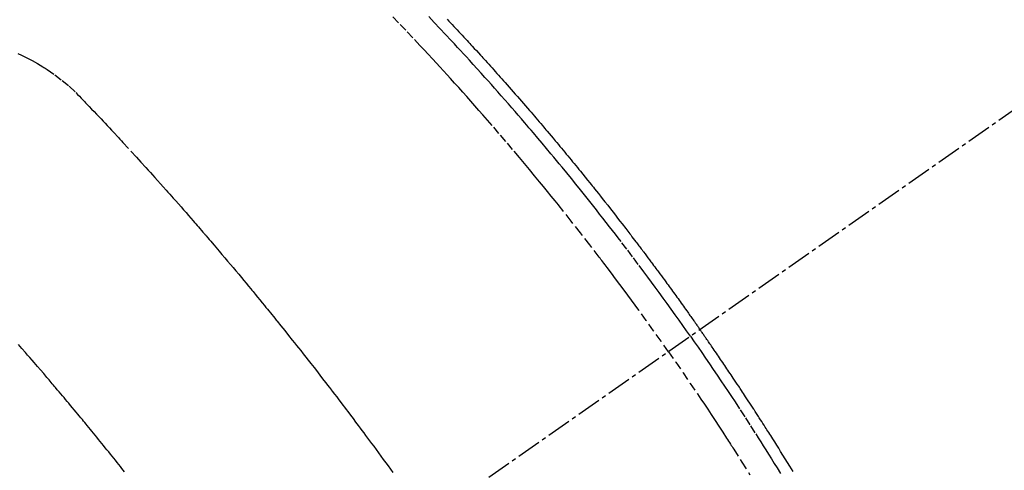
# Model space of a CAD drawing. Units: inches. Extents: x 0 to 26473, y -25 to 8845.
# Drawn here: x 15542 to 15572, y 6793 to 6807 of the extents above; entities that cross this region are included whole.
import ezdxf

# ---------------------------------------------------------------- set-up
doc = ezdxf.new("R2010")
doc.units = ezdxf.units.IN
doc.header["$MEASUREMENT"] = 0
doc.linetypes.add('CENTER2', pattern=[1.125, 0.75, -0.125, 0.125, -0.125])
doc.linetypes.add('HIDDEN', pattern=[0.375, 0.25, -0.125])
doc.layers.get('DEFPOINTS').update_dxf_attribs({"color": 146})
doc.layers.add('150-機器', color=8, linetype='Continuous')
doc.layers.add('160-文字', color=254, linetype='Continuous')
doc.styles.add('KH001', font='txt')
doc.dimstyles.new('KH1xx015', dxfattribs={"dimscale": 10, "dimtxt": 3.8, "dimasz": 0.8, "dimexe": 0.3, "dimexo": 1.2, "dimgap": 0.5, "dimtad": 3, "dimdec": 1, "dimdsep": 46, "dimlunit": 6, "dimtxsty": 'KH001', "dimblk": 'DOT', "dimcen": 1, "dimdle": 1, "dimclrd": 256, "dimclre": 256, "dimclrt": 256, "dimadec": 0, "dimazin": 0, "dimtfac": 1, "dimtdec": 1, "dimtix": 1, "dimtmove": 2, "dimatfit": 3, "dimldrblk": 'CLOSEDBLANK', "dimfxl": 1, "dimtolj": 1, "dimtzin": 0, "dimlwd": -1, "dimlwe": -1, "dimarcsym": 0})
doc.dimstyles.new('KH1xx030', dxfattribs={"dimscale": 30, "dimtxt": 2, "dimasz": 0.6, "dimexe": 0.3, "dimexo": 1.2, "dimgap": 0.5, "dimtad": 3, "dimdec": 1, "dimdsep": 46, "dimlunit": 6, "dimtxsty": 'KH001', "dimblk": 'DOT', "dimcen": 1, "dimdle": 1, "dimclrd": 256, "dimclre": 256, "dimclrt": 256, "dimadec": 0, "dimazin": 0, "dimtfac": 1, "dimtdec": 1, "dimtix": 1, "dimtmove": 2, "dimatfit": 3, "dimldrblk": 'CLOSEDBLANK', "dimfxl": 1, "dimtolj": 1, "dimtzin": 0, "dimlwd": -1, "dimlwe": -1, "dimarcsym": 0})

# ---------------------------------------------------------------- blocks, each defined once
blk = doc.blocks.new('_ClosedBlank')
at = {"color": 0, "linetype": 'ByBlock', "lineweight": -2}
for p, q in [((-1, 0.1667), (0, 0)), ((-1, 0.1667), (-1, -0.1667)), ((0, 0), (-1, -0.1667))]:
    blk.add_line(p, q, dxfattribs=at)
blk = doc.blocks.new('_Dot')
at = {"color": 0, "linetype": 'ByBlock', "lineweight": -2}
blk.add_line((-0.5, 0), (-1, 0), dxfattribs=at)
at = {"color": 0, "linetype": 'ByBlock', "const_width": 0.5}
blk.add_lwpolyline([(-0.25, 0, 1), (0.25, 0, 1)], format="xyb", close=True, dxfattribs=at)
blk = doc.blocks.new('*D879')
at = {"layer": 'DEFPOINTS'}
for p, q in [((15466.992, 6985.942), (15466.992, 6684.053)), ((15766.992, 6872.942), (15766.992, 6684.053)), ((15458.992, 6687.053), (15450.992, 6687.053)), ((15466.992, 6687.053), (15766.992, 6687.053)), ((15774.992, 6687.053), (15782.992, 6687.053))]:
    blk.add_line(p, q, dxfattribs=at)
at = {"layer": 'DEFPOINTS', "color": 0}
for p in [(15466.992, 6997.942), (15766.992, 6884.942), (15766.992, 6687.053)]:
    blk.add_point(p, dxfattribs=at)
at = {"layer": 'DEFPOINTS', "linetype": 'ByBlock', "xscale": 8, "yscale": 8, "zscale": 8}
blk.add_blockref('_Dot', (15466.992, 6687.053), dxfattribs=at)
at = {"layer": 'DEFPOINTS', "linetype": 'ByBlock', "xscale": 8, "yscale": 8, "zscale": 8, "rotation": 180}
blk.add_blockref('_Dot', (15766.992, 6687.053), dxfattribs=at)
at = {"layer": 'DEFPOINTS', "insert": (15616.992, 6711.053), "char_height": 38, "attachment_point": 5, "style": 'KH001'}
blk.add_mtext('\\A1;300', dxfattribs=at)
blk = doc.blocks.new('F402_H')
at = {"layer": '150-機器', "color": 13, "linetype": 'CENTER2'}
blk.add_line((0, 0), (244.018, -170.863), dxfattribs=at)
at = {"layer": '150-機器', "color": 13, "linetype": 'HIDDEN'}
for points in [[(212.007, -133.47), (211.955, -133.525), (211.904, -133.579), (211.852, -133.634), (211.801, -133.689), (211.75, -133.744), (211.699, -133.799), (211.648, -133.853), (211.596, -133.908), (211.545, -133.964), (211.494, -134.019), (211.443, -134.074), (211.392, -134.129), (211.353, -134.171), (211.315, -134.213), (211.277, -134.254), (211.239, -134.296), (211.175, -134.365), (211.112, -134.435), (211.048, -134.504), (210.985, -134.573), (210.946, -134.615), (210.908, -134.657), (210.87, -134.699), (210.832, -134.741), (210.781, -134.797), (210.731, -134.853), (210.68, -134.909), (210.63, -134.965), (210.579, -135.022), (210.529, -135.078), (210.479, -135.134), (210.428, -135.191), (210.378, -135.247), (210.328, -135.304), (210.278, -135.36), (210.227, -135.417), (210.165, -135.488), (210.102, -135.559), (210.039, -135.63), (209.977, -135.701), (209.914, -135.773), (209.852, -135.844), (209.789, -135.915), (209.727, -135.987), (209.665, -136.058), (209.603, -136.13), (209.541, -136.202), (209.479, -136.273), (209.429, -136.331), (209.38, -136.389), (209.33, -136.447), (209.281, -136.504), (209.231, -136.563), (209.181, -136.621), (209.132, -136.679), (209.082, -136.737), (209.046, -136.781), (209.009, -136.824), (208.972, -136.868), (208.935, -136.911), (208.873, -136.984), (208.812, -137.057), (208.75, -137.13), (208.689, -137.203), (208.64, -137.262), (208.592, -137.321), (208.543, -137.379), (208.494, -137.438), (208.446, -137.497), (208.397, -137.555), (208.348, -137.614), (208.299, -137.673), (208.251, -137.732), (208.202, -137.79), (208.154, -137.849), (208.105, -137.908), (208.057, -137.967), (208.009, -138.027), (207.961, -138.086), (207.913, -138.145), (207.841, -138.234), (207.768, -138.323), (207.696, -138.412), (207.624, -138.502), (207.588, -138.546), (207.552, -138.591), (207.517, -138.635), (207.481, -138.68), (207.421, -138.755), (207.362, -138.83), (207.302, -138.905), (207.243, -138.98), (207.16, -139.085), (207.077, -139.19), (206.994, -139.295), (206.912, -139.401), (206.841, -139.491), (206.77, -139.582), (206.7, -139.673), (206.629, -139.764), (206.594, -139.81), (206.559, -139.855), (206.523, -139.901), (206.488, -139.947), (206.459, -139.985), (206.429, -140.024), (206.399, -140.063), (206.37, -140.101), (206.33, -140.154), (206.289, -140.207), (206.249, -140.26), (206.208, -140.313), (206.185, -140.344), (206.162, -140.375), (206.138, -140.406), (206.115, -140.436), (206.091, -140.467), (206.068, -140.497), (206.045, -140.528), (206.022, -140.559), (206.01, -140.574), (205.999, -140.59), (205.987, -140.605), (205.976, -140.62), (205.93, -140.682), (205.884, -140.744), (205.838, -140.805), (205.792, -140.866), (205.769, -140.897), (205.746, -140.928), (205.723, -140.959), (205.7, -140.989), (205.665, -141.035), (205.631, -141.082), (205.596, -141.128), (205.562, -141.174), (205.539, -141.205), (205.516, -141.236), (205.493, -141.267), (205.47, -141.298), (205.425, -141.359), (205.379, -141.421), (205.334, -141.483), (205.289, -141.544), (205.255, -141.591), (205.221, -141.638), (205.187, -141.684), (205.154, -141.731), (205.12, -141.777), (205.086, -141.824), (205.052, -141.871), (205.018, -141.917), (204.984, -141.964), (204.95, -142.01), (204.916, -142.057), (204.883, -142.104), (204.849, -142.15), (204.816, -142.197), (204.782, -142.244), (204.749, -142.291), (204.716, -142.338), (204.682, -142.385), (204.649, -142.431), (204.616, -142.478), (204.593, -142.509), (204.571, -142.541), (204.549, -142.572), (204.527, -142.603), (204.502, -142.638), (204.478, -142.672), (204.453, -142.707), (204.429, -142.742), (204.414, -142.762), (204.4, -142.782), (204.386, -142.802), (204.371, -142.823), (204.355, -142.846), (204.338, -142.87), (204.322, -142.893), (204.305, -142.917), (204.289, -142.94), (204.272, -142.963), (204.256, -142.987), (204.24, -143.01)], [(204.534, -143.216), (204.651, -143.05), (204.768, -142.884), (204.885, -142.718), (205.003, -142.552), (205.126, -142.381), (205.25, -142.21), (205.374, -142.039), (205.498, -141.868), (205.613, -141.71), (205.729, -141.552), (205.845, -141.395), (205.962, -141.237), (206.136, -141.004), (206.311, -140.771), (206.487, -140.539), (206.664, -140.307), (206.752, -140.192), (206.841, -140.078), (206.929, -139.963), (207.018, -139.849), (207.119, -139.719), (207.221, -139.588), (207.323, -139.459), (207.425, -139.329), (207.546, -139.176), (207.667, -139.023), (207.789, -138.87), (207.911, -138.718), (208.052, -138.543), (208.193, -138.368), (208.335, -138.194), (208.478, -138.02), (208.563, -137.916), (208.649, -137.812), (208.735, -137.708), (208.821, -137.605), (208.955, -137.444), (209.089, -137.284), (209.224, -137.124), (209.359, -136.964), (209.427, -136.884), (209.495, -136.804), (209.563, -136.725), (209.631, -136.645), (209.728, -136.532), (209.826, -136.419), (209.923, -136.306), (210.021, -136.194), (210.128, -136.07), (210.236, -135.947), (210.345, -135.824), (210.453, -135.701), (210.552, -135.59), (210.65, -135.479), (210.749, -135.368), (210.848, -135.257), (210.967, -135.125), (211.086, -134.992), (211.205, -134.861), (211.325, -134.729), (211.415, -134.631), (211.505, -134.532), (211.596, -134.434), (211.686, -134.337), (211.737, -134.282), (211.787, -134.228), (211.837, -134.174), (211.888, -134.12), (212.059, -133.937), (212.231, -133.754), (212.403, -133.572), (212.576, -133.39)], [(205.21, -143.69), (205.437, -143.368), (205.665, -143.048), (205.894, -142.727), (206.124, -142.408), (206.236, -142.255), (206.348, -142.102), (206.461, -141.949), (206.574, -141.796), (206.703, -141.622), (206.833, -141.448), (206.964, -141.275), (207.094, -141.101), (207.127, -141.058), (207.159, -141.015), (207.192, -140.972), (207.225, -140.929), (207.253, -140.891), (207.282, -140.854), (207.31, -140.817), (207.339, -140.78), (207.624, -140.409), (207.911, -140.04), (208.2, -139.673), (208.49, -139.306), (208.54, -139.243), (208.591, -139.18), (208.642, -139.117), (208.692, -139.054), (208.811, -138.907), (208.93, -138.76), (209.049, -138.613), (209.169, -138.467), (209.323, -138.279), (209.478, -138.092), (209.633, -137.906), (209.789, -137.72), (209.997, -137.473), (210.206, -137.227), (210.416, -136.981), (210.626, -136.737), (210.697, -136.656), (210.767, -136.575), (210.837, -136.494), (210.908, -136.413), (211.032, -136.272), (211.156, -136.131), (211.28, -135.99), (211.405, -135.85), (211.529, -135.71), (211.654, -135.571), (211.779, -135.432), (211.905, -135.293), (212.013, -135.175), (212.121, -135.057), (212.229, -134.938), (212.337, -134.82), (212.464, -134.683), (212.591, -134.547), (212.718, -134.41), (212.845, -134.274), (213.064, -134.042), (213.283, -133.811), (213.503, -133.581), (213.724, -133.351)], [(225.2, -134.524), (225.09, -134.572), (224.92, -134.653), (224.754, -134.739), (224.59, -134.832), (224.43, -134.93), (224.396, -134.951), (224.362, -134.973), (224.328, -134.996), (224.294, -135.018), (224.063, -135.179), (223.839, -135.349), (223.623, -135.53), (223.418, -135.722), (223.363, -135.779), (223.308, -135.836), (223.253, -135.893), (223.199, -135.951), (223.171, -135.98), (223.144, -136.009), (223.116, -136.037), (223.089, -136.066), (223.068, -136.088), (223.048, -136.109), (223.027, -136.131), (223.007, -136.152), (222.931, -136.232), (222.856, -136.311), (222.78, -136.39), (222.705, -136.47), (222.643, -136.535), (222.582, -136.601), (222.52, -136.666), (222.459, -136.732), (222.386, -136.809), (222.319, -136.88), (222.24, -136.964), (222.131, -137.082), (222.098, -137.119), (222.068, -137.152), (222.049, -137.172), (222.05, -137.171), (222.055, -137.165), (222.063, -137.157), (222.07, -137.148), (222.077, -137.141), (222.081, -137.137), (222.056, -137.163), (222.015, -137.208), (221.969, -137.259), (221.723, -137.528), (221.554, -137.712), (221.416, -137.863), (221.263, -138.031), (221.195, -138.106), (221.127, -138.18), (221.06, -138.255), (220.992, -138.33), (220.905, -138.428), (220.817, -138.526), (220.729, -138.624), (220.642, -138.723), (220.588, -138.783), (220.534, -138.844), (220.48, -138.904), (220.426, -138.965), (220.345, -139.056), (220.265, -139.147), (220.185, -139.239), (220.105, -139.33), (220.031, -139.415), (219.957, -139.499), (219.884, -139.584), (219.81, -139.668), (219.77, -139.714), (219.73, -139.76), (219.69, -139.806), (219.65, -139.852), (219.604, -139.906), (219.557, -139.96), (219.511, -140.015), (219.464, -140.069), (219.451, -140.085), (219.438, -140.1), (219.424, -140.116), (219.411, -140.131), (219.364, -140.186), (219.318, -140.24), (219.271, -140.294), (219.225, -140.348), (219.172, -140.41), (219.119, -140.473), (219.066, -140.535), (219.013, -140.598), (218.927, -140.699), (218.841, -140.801), (218.755, -140.902), (218.67, -141.004), (218.584, -141.106), (218.498, -141.208), (218.413, -141.311), (218.327, -141.413), (218.255, -141.5), (218.182, -141.587), (218.11, -141.674), (218.038, -141.761), (218.005, -141.801), (217.973, -141.841), (217.94, -141.881), (217.907, -141.92), (217.836, -142.008), (217.764, -142.096), (217.692, -142.183), (217.62, -142.271), (217.575, -142.327), (217.529, -142.383), (217.484, -142.438), (217.439, -142.494), (217.393, -142.55), (217.348, -142.607), (217.302, -142.663), (217.257, -142.719), (217.25, -142.727), (217.244, -142.735), (217.237, -142.743), (217.231, -142.751), (217.114, -142.895), (216.997, -143.041), (216.881, -143.186), (216.766, -143.332), (216.701, -143.413), (216.637, -143.494), (216.573, -143.575), (216.509, -143.656), (216.432, -143.754), (216.355, -143.852), (216.278, -143.949), (216.201, -144.047), (216.099, -144.178), (215.997, -144.309), (215.896, -144.44), (215.795, -144.571), (215.737, -144.645), (215.68, -144.719), (215.623, -144.793), (215.566, -144.868), (215.56, -144.876), (215.554, -144.884), (215.547, -144.892), (215.541, -144.9), (215.471, -144.99), (215.402, -145.081), (215.333, -145.173), (215.264, -145.264), (215.214, -145.33), (215.164, -145.396), (215.113, -145.462), (215.063, -145.528), (214.982, -145.636), (214.901, -145.744), (214.82, -145.853), (214.738, -145.961), (214.682, -146.036), (214.626, -146.111), (214.57, -146.186), (214.514, -146.261), (214.451, -146.345), (214.39, -146.428), (214.328, -146.512), (214.266, -146.596), (214.192, -146.696), (214.118, -146.797), (214.044, -146.898), (213.97, -146.999), (213.897, -147.1), (213.823, -147.201), (213.749, -147.302), (213.676, -147.404)], [(221.92, -147.38), (221.962, -147.327), (222.004, -147.274), (222.047, -147.221), (222.098, -147.156), (222.15, -147.092), (222.201, -147.027), (222.253, -146.962), (222.305, -146.898), (222.356, -146.834), (222.408, -146.77), (222.46, -146.705), (222.512, -146.641), (222.564, -146.577), (222.615, -146.513), (222.667, -146.449), (222.719, -146.385), (222.771, -146.321), (222.824, -146.257), (222.876, -146.193), (222.923, -146.135), (222.971, -146.078), (223.018, -146.02), (223.066, -145.962), (223.103, -145.916), (223.141, -145.87), (223.179, -145.823), (223.217, -145.777), (223.264, -145.72), (223.312, -145.662), (223.36, -145.605), (223.407, -145.547), (223.464, -145.478), (223.522, -145.41), (223.579, -145.341), (223.636, -145.272), (223.684, -145.215), (223.732, -145.158), (223.78, -145.1), (223.828, -145.043), (223.881, -144.981), (223.934, -144.918), (223.987, -144.856), (224.04, -144.793), (224.073, -144.754), (224.107, -144.714), (224.14, -144.675), (224.174, -144.635), (224.207, -144.596), (224.241, -144.556), (224.275, -144.516), (224.309, -144.477), (224.405, -144.364), (224.502, -144.251), (224.598, -144.139), (224.695, -144.026), (224.763, -143.948), (224.831, -143.87), (224.898, -143.792), (224.966, -143.713), (225.073, -143.591), (225.18, -143.469)], [(201.379, -147.374), (201.429, -147.292), (201.48, -147.211), (201.55, -147.097), (201.62, -146.983), (201.691, -146.869), (201.762, -146.756), (201.823, -146.658), (201.884, -146.561), (201.945, -146.463), (202.007, -146.366), (202.037, -146.317), (202.068, -146.268), (202.099, -146.22), (202.13, -146.171), (202.156, -146.13), (202.182, -146.089), (202.208, -146.048), (202.235, -146.007), (202.271, -145.951), (202.307, -145.895), (202.343, -145.839), (202.379, -145.783), (202.4, -145.75), (202.42, -145.718), (202.441, -145.685), (202.462, -145.653), (202.483, -145.62), (202.504, -145.588), (202.525, -145.555), (202.546, -145.523), (202.556, -145.507), (202.567, -145.491), (202.577, -145.475), (202.588, -145.459), (202.63, -145.395), (202.672, -145.331), (202.714, -145.266), (202.756, -145.202), (202.777, -145.17), (202.798, -145.138), (202.819, -145.105), (202.84, -145.073), (202.872, -145.025), (202.903, -144.977), (202.935, -144.929), (202.966, -144.88), (202.988, -144.848), (203.009, -144.816), (203.03, -144.784), (203.051, -144.752), (203.094, -144.689), (203.136, -144.625), (203.179, -144.561), (203.221, -144.498), (203.253, -144.45), (203.286, -144.402), (203.318, -144.354), (203.35, -144.307), (203.382, -144.259), (203.414, -144.211), (203.447, -144.163), (203.479, -144.116), (203.511, -144.068), (203.543, -144.02), (203.575, -143.972), (203.608, -143.925), (203.64, -143.877), (203.673, -143.83), (203.706, -143.782), (203.738, -143.735), (203.771, -143.687), (203.803, -143.64), (203.836, -143.593), (203.868, -143.546), (203.89, -143.514), (203.912, -143.482), (203.934, -143.451), (203.955, -143.419), (203.98, -143.384), (204.004, -143.349), (204.028, -143.315), (204.052, -143.28), (204.066, -143.259), (204.08, -143.239), (204.094, -143.219), (204.108, -143.198), (204.125, -143.175), (204.141, -143.151), (204.158, -143.127), (204.174, -143.104), (204.19, -143.08), (204.207, -143.057), (204.223, -143.033), (204.24, -143.01)], [(204.534, -143.216), (204.417, -143.383), (204.301, -143.55), (204.186, -143.717), (204.07, -143.884), (203.951, -144.059), (203.833, -144.233), (203.715, -144.408), (203.597, -144.583), (203.488, -144.746), (203.379, -144.908), (203.271, -145.071), (203.163, -145.235), (203.003, -145.478), (202.844, -145.723), (202.686, -145.968), (202.529, -146.213), (202.451, -146.335), (202.374, -146.457), (202.296, -146.58), (202.219, -146.702), (202.131, -146.842), (202.044, -146.982), (201.957, -147.122), (201.87, -147.262), (201.767, -147.428)], [(205.21, -143.69), (204.986, -144.013), (204.762, -144.337), (204.54, -144.662), (204.319, -144.987), (204.213, -145.145), (204.107, -145.302), (204.002, -145.46), (203.897, -145.619), (203.778, -145.8), (203.659, -145.982), (203.541, -146.163), (203.422, -146.345), (203.393, -146.391), (203.363, -146.436), (203.334, -146.482), (203.305, -146.527), (203.279, -146.567), (203.254, -146.606), (203.229, -146.646), (203.204, -146.685), (202.953, -147.08), (202.705, -147.476)]]:
    blk.add_lwpolyline(points, dxfattribs=at)

msp = doc.modelspace()

# ---------------------------------------------------------------- block references
at = {"layer": '150-機器', "xscale": -1}
msp.add_blockref('F402_H', (15766.999, 6940.134), dxfattribs=at)

# ---------------------------------------------------------------- dimensions: what is measured, and where the dimension line sits
at = {"layer": 'DEFPOINTS'}
dim = msp.add_linear_dim(base=(15766.992, 6687.053), p1=(15466.992, 6997.942), p2=(15766.992, 6884.942), dimstyle='KH1xx015', dxfattribs=at)
dim.commit()
dim.dimension.update_dxf_attribs({"geometry": '*D879', "text_midpoint": (15616.992, 6711.053)})

# ---------------------------------------------------------------- leaders
at = {"layer": '160-文字', "annotation_type": 0, "has_hookline": 1, "hookline_direction": 1}
for points, text_width in [([(15647.006, 6947.323), (15148.454, 6392.75), (15147.854, 6392.75)], 963.959), ([(15986.992, 6939.942), (15716.967, 5570.252), (15716.367, 5570.252)], 1266.091)]:
    msp.add_leader(points, dimstyle='KH1xx030', override={"dimgap": 0.5, "dimtad": 1}, dxfattribs=dict(at, text_width=text_width))
at = {"layer": '160-文字'}
msp.add_leader([(15887.006, 6939.942), (15165.854, 6392.75)], dimstyle='KH1xx030', override={"dimgap": 0.5, "dimtad": 1}, dxfattribs=at)

doc.saveas('drawing.dxf')
